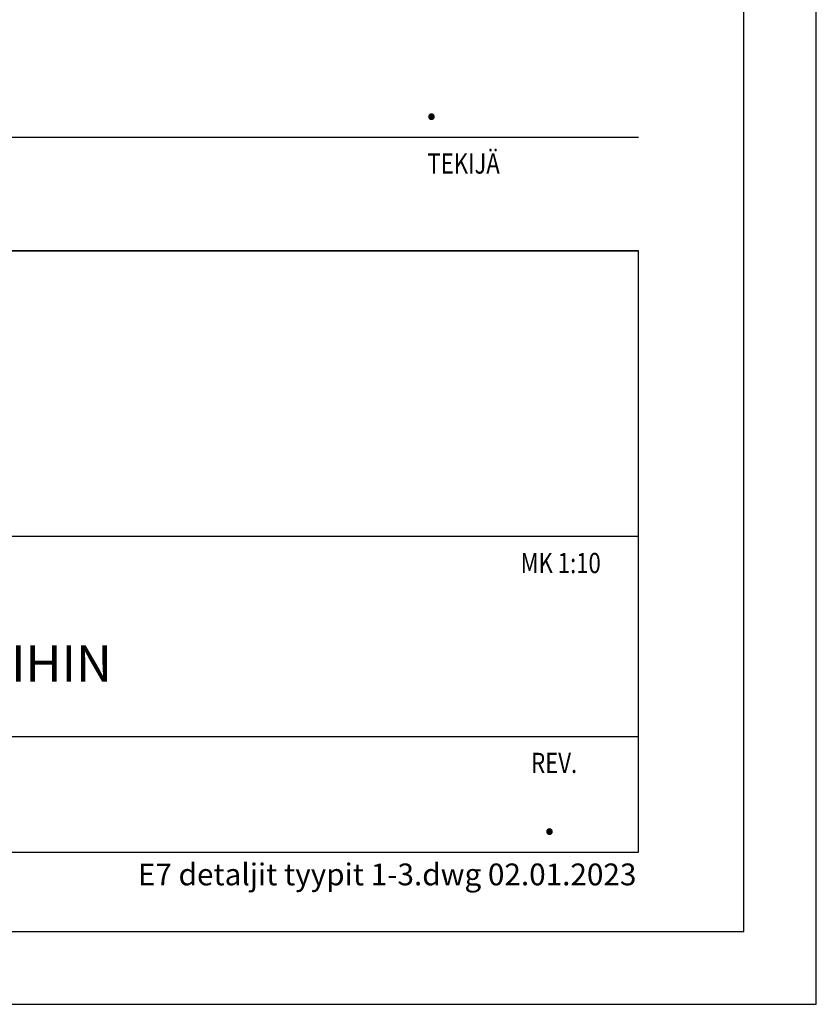
# Model space of a CAD drawing. Units: millimetres. Extents: x 0 to 4200, y 0 to 2970.
# Drawn here: x 3652 to 4200, y 0 to 678 of the extents above; entities that cross this region are included whole.
import ezdxf

# ---------------------------------------------------------------- set-up
doc = ezdxf.new("R2010")
doc.units = ezdxf.units.MM
doc.header["$LTSCALE"] = 10
for name, color, linetype, lineweight in [('MITAT', 2, 'Continuous', 25), ('NIMIÖ RAAMIT', 6, 'Continuous', 25), ('TEKSTIT', 7, 'Continuous', 35)]:
    doc.layers.add(name, color=color, linetype=linetype, lineweight=lineweight)
doc.styles.add('ROMANS', font='arial.ttf')
doc.styles.add('S', font='simplex', dxfattribs={"width": 0.8})

# ---------------------------------------------------------------- blocks, each defined once
blk = doc.blocks.new('Logo2013')
at = {"layer": 'NIMIÖ RAAMIT', "color": 6}
for p, q in [((-2559.53, -1987.65), (-3545.69, -1987.65)), ((-2559.53, -2183.99), (-2559.53, -1987.65)), ((-3545.69, -2183.99), (-2559.53, -2183.99))]:
    blk.add_line(p, q, dxfattribs=at)

msp = doc.modelspace()

# ---------------------------------------------------------------- linework, layer by layer
at = {"layer": 'Defpoints'}
msp.add_lwpolyline([(0, 0), (4200, 0), (4200, 2970), (0, 2970)], close=True, dxfattribs=at)
at = {"layer": 'NIMIÖ RAAMIT'}
for p, q in [((2443.11, 596.72), (4077.54, 596.72)), ((2443.11, 596.72), (4077.54, 596.72)), ((2443.11, 518.54), (4077.54, 518.54)), ((4077.54, 104.7), (4077.54, 518.54)), ((4077.54, 322.2), (4077.54, 518.54)), ((3091.38, 322.2), (4024.11, 322.2)), ((3091.38, 322.2), (4077.54, 322.2)), ((3091.38, 184.25), (4077.54, 184.25)), ((2443.11, 104.7), (4077.54, 104.7)), ((2443.11, 104.7), (4077.54, 104.7))]:
    msp.add_line(p, q, dxfattribs=at)
msp.add_lwpolyline([(50, 50), (4150, 50), (4150, 2920), (50, 2920)], close=True, dxfattribs=at)

# ---------------------------------------------------------------- block references
at = {"layer": 'MITAT'}
msp.add_blockref('Logo2013', (6637.07, 2506.19), dxfattribs=at)

# ---------------------------------------------------------------- texts
at = {"layer": 'MITAT', "style": 'ROMANS'}
for p in [(3930.29, 608.95), (4011.54, 116.93)]:
    msp.add_text('.', height=25, dxfattribs=at).set_placement(p)
at = {"layer": 'NIMIÖ RAAMIT', "style": 'ROMANS', "width": 0.8}
for s, p in [('TEKIJÄ', (3932.28, 571.68)), ('REV.', (4003.7, 159.13))]:
    msp.add_text(s, height=13.95, dxfattribs=at).set_placement(p)
at = {"layer": 'NIMIÖ RAAMIT', "color": 6, "style": 'S', "width": 0.8}
msp.add_text('MK 1:10', height=13.95, dxfattribs=at).set_placement((3996.41, 296.73))
at = {"layer": 'NIMIÖ RAAMIT', "style": 'ROMANS'}
msp.add_text('E7 detaljit tyypit 1-3.dwg 02.01.2023', height=15, dxfattribs=at).set_placement((3732.89, 81.89))
at = {"layer": 'TEKSTIT', "style": 'ROMANS'}
msp.add_text('ALA- JA YLÄPÄÄN LIITOKSET TASOIHIN', height=25, dxfattribs=at).set_placement((3105.11, 221.98))

doc.saveas('drawing.dxf')
